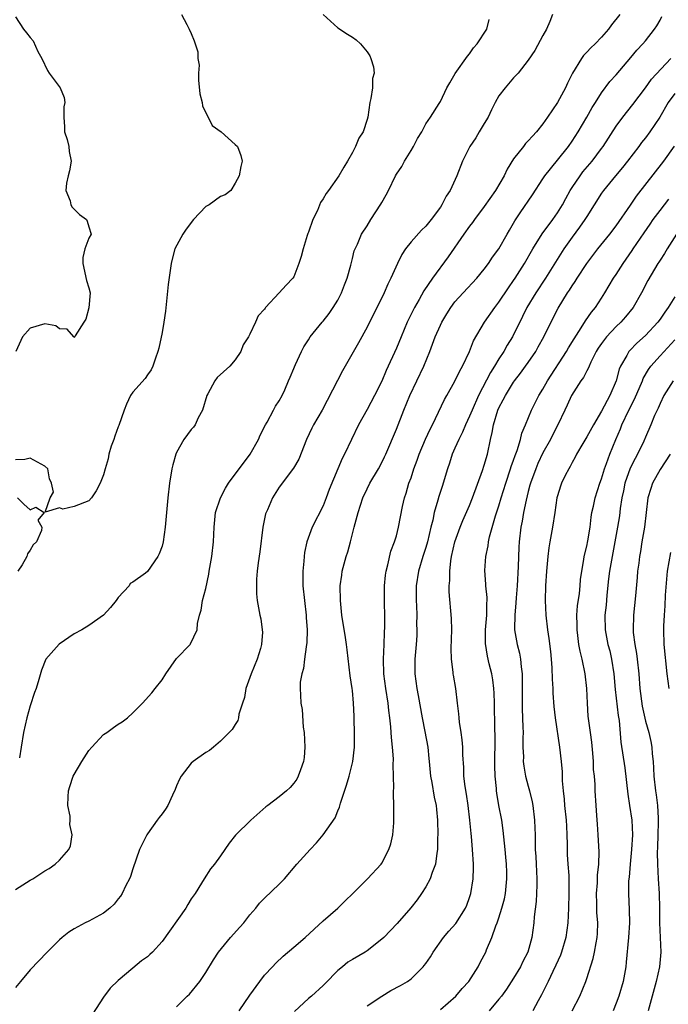
# Model space of a CAD drawing. Units: inches. Extents: x 2532000 to 2535000, y 1560000 to 1563000.
# Drawn here: x 2534334 to 2534422, y 1560868 to 1561002 of the extents above; entities that cross this region are included whole.
import ezdxf

# ---------------------------------------------------------------- set-up
doc = ezdxf.new("R2010")
doc.units = ezdxf.units.IN
doc.header["$MEASUREMENT"] = 0
doc.layers.add('LD25321560_2ft', color=33, linetype='Continuous')

msp = doc.modelspace()

# ---------------------------------------------------------------- linework, layer by layer
at = {"layer": 'LD25321560_2ft'}
for points, elevation in [([(2534406.33, 1561003), (2534405.93, 1561002.07), (2534405.51, 1561001), (2534405, 1561000.13), (2534403.91, 1560998.09), (2534403, 1560996.77), (2534401.61, 1560995), (2534401.33, 1560994.67), (2534401, 1560994.38), (2534399.83, 1560993), (2534399, 1560991.91), (2534398.5, 1560991), (2534397.97, 1560989.97), (2534397.51, 1560989), (2534397, 1560988.13), (2534396.32, 1560987), (2534395.84, 1560986.16), (2534395.02, 1560985), (2534394.01, 1560983), (2534393.24, 1560981), (2534392.33, 1560979), (2534391.79, 1560978.21), (2534391.2, 1560977), (2534391, 1560976.71), (2534389.73, 1560975), (2534389, 1560974.13), (2534388.42, 1560973.58), (2534387, 1560971.98), (2534386.24, 1560971), (2534385.75, 1560970.26), (2534385.14, 1560969), (2534384.26, 1560967), (2534383.83, 1560966.17), (2534383.31, 1560965), (2534381, 1560960.31), (2534379.84, 1560958.16), (2534377.65, 1560954.35), (2534376.94, 1560953.06), (2534374.88, 1560949), (2534373.7, 1560947), (2534373.45, 1560946.55), (2534372.71, 1560945), (2534371.68, 1560942.32), (2534370.95, 1560941.05), (2534369, 1560938.46), (2534368.07, 1560937), (2534367.38, 1560935.38), (2534367.2, 1560935), (2534367.15, 1560934.85), (2534366.75, 1560933), (2534366.36, 1560929.64), (2534366.13, 1560928.13), (2534366, 1560927), (2534365.91, 1560925.91), (2534365.88, 1560925), (2534365.92, 1560923.92), (2534366.01, 1560923), (2534366.37, 1560921), (2534366.49, 1560920.49), (2534366.69, 1560919), (2534366.7, 1560918.7), (2534366.6, 1560917), (2534366.45, 1560916.45), (2534366, 1560915), (2534365.15, 1560913), (2534364.44, 1560911), (2534364.24, 1560909.76), (2534363.97, 1560909), (2534363.49, 1560907.49), (2534363.44, 1560907), (2534363.36, 1560906.64), (2534363, 1560906.08), (2534362.59, 1560905.41), (2534361, 1560903.8), (2534360.04, 1560903), (2534359.49, 1560902.51), (2534359, 1560902.23), (2534357.27, 1560901), (2534357, 1560900.78), (2534355.61, 1560899), (2534355.4, 1560898.6), (2534355, 1560897.7), (2534354.8, 1560897.2), (2534354.43, 1560896.43), (2534353.79, 1560895), (2534353.47, 1560894.53), (2534353, 1560893.87), (2534352.61, 1560893.39), (2534352.36, 1560893), (2534351, 1560891.16), (2534350.91, 1560891), (2534349.92, 1560889), (2534349, 1560886.38), (2534348.69, 1560885.31), (2534348.56, 1560885), (2534348.08, 1560884.08), (2534347.58, 1560883), (2534347.35, 1560882.65), (2534347, 1560882.26), (2534346.46, 1560881.54), (2534345.88, 1560881), (2534345, 1560880.31), (2534343, 1560879.21), (2534342.49, 1560879), (2534341, 1560878.17), (2534340.28, 1560877.72), (2534339.35, 1560877), (2534339, 1560876.68), (2534337.31, 1560875), (2534335, 1560872.59), (2534333.68, 1560871), (2534333, 1560870.15)], 7674), ([(2534355.65, 1561003), (2534356.37, 1561001.63), (2534356.72, 1561001), (2534357, 1561000.4), (2534357.41, 1560999.41), (2534357.89, 1560997.89), (2534357.91, 1560997), (2534358.07, 1560996.07), (2534357.96, 1560995), (2534357.96, 1560994.04), (2534358.18, 1560992.18), (2534358.46, 1560991), (2534358.54, 1560990.54), (2534359.87, 1560987.87), (2534361.09, 1560987), (2534363, 1560985.28), (2534363.29, 1560985), (2534363.77, 1560983.77), (2534363.94, 1560983), (2534363.74, 1560982.26), (2534363.54, 1560981), (2534363, 1560979.99), (2534362.39, 1560979), (2534361.63, 1560978.37), (2534361, 1560978.18), (2534359.45, 1560977), (2534359, 1560976.78), (2534357.3, 1560975), (2534356.29, 1560973.71), (2534355.84, 1560973), (2534354.77, 1560971), (2534354.38, 1560969.62), (2534354.23, 1560969), (2534353.86, 1560966.14), (2534353.49, 1560962.51), (2534353.26, 1560961), (2534353, 1560959.59), (2534352.56, 1560957.44), (2534352.45, 1560957), (2534352.11, 1560956.11), (2534351.76, 1560955), (2534351.52, 1560954.48), (2534351, 1560953.8), (2534350.68, 1560953.32), (2534349, 1560951.43), (2534348.71, 1560951), (2534348.17, 1560949.83), (2534347.81, 1560949), (2534347.09, 1560946.91), (2534347, 1560946.69), (2534346.58, 1560945.42), (2534346.4, 1560945), (2534346.06, 1560944.06), (2534345.75, 1560943), (2534345.67, 1560942.33), (2534345.25, 1560941), (2534345, 1560940.14), (2534344.55, 1560939), (2534344.02, 1560937.98), (2534343.35, 1560937), (2534343, 1560936.62), (2534341, 1560935.85), (2534339.47, 1560935.47), (2534339, 1560935.66), (2534337.04, 1560935.04), (2534337.71, 1560937), (2534338.19, 1560937.81), (2534337.91, 1560939), (2534337.62, 1560939.62), (2534337.39, 1560941), (2534337, 1560941.35), (2534335, 1560942.45), (2534334.27, 1560942.27), (2534333, 1560942.2)], 7668), ([(2534375, 1561002.99), (2534377, 1561001.19), (2534378.33, 1561000.33), (2534379, 1560999.91), (2534379.53, 1560999.53), (2534380.11, 1560999), (2534381, 1560997.93), (2534381.37, 1560997.37), (2534381.53, 1560997), (2534381.87, 1560995.87), (2534381.95, 1560995), (2534381.73, 1560994.27), (2534381.72, 1560993), (2534381.52, 1560991.52), (2534381.37, 1560991), (2534381.09, 1560989), (2534381, 1560988.68), (2534380.45, 1560987), (2534379.88, 1560986.12), (2534379.44, 1560985), (2534379, 1560984.16), (2534378.34, 1560983), (2534377.82, 1560982.18), (2534377.16, 1560981), (2534375.75, 1560979), (2534375.41, 1560978.59), (2534375, 1560977.83), (2534374.66, 1560977.34), (2534374.23, 1560976.23), (2534373.6, 1560975), (2534373, 1560973.31), (2534372.91, 1560973.09), (2534372.84, 1560972.84), (2534372.25, 1560971), (2534372.01, 1560969.99), (2534371.7, 1560969), (2534371, 1560967.21), (2534370.88, 1560967), (2534369.94, 1560966.06), (2534369, 1560965), (2534367.14, 1560963), (2534367.08, 1560962.92), (2534367, 1560962.79), (2534366.15, 1560961.85), (2534365.77, 1560961), (2534365, 1560959.36), (2534364.8, 1560959), (2534364.09, 1560957.91), (2534363.76, 1560957), (2534363, 1560955.86), (2534362.24, 1560955), (2534360.53, 1560953.47), (2534360.19, 1560953), (2534359.24, 1560951.24), (2534359.1, 1560951), (2534358.53, 1560949), (2534357.93, 1560947.93), (2534357.52, 1560947), (2534357.32, 1560946.68), (2534357, 1560946.37), (2534356, 1560945), (2534355, 1560943.22), (2534354.9, 1560943), (2534354.47, 1560941.53), (2534354.33, 1560941), (2534354, 1560939), (2534353.78, 1560937), (2534353.42, 1560933), (2534353.15, 1560931), (2534353, 1560930.41), (2534352.62, 1560929.38), (2534352.42, 1560929), (2534351.03, 1560926.97), (2534350.75, 1560926.75), (2534349, 1560925.49), (2534348.66, 1560925.34), (2534348.5, 1560925), (2534347, 1560923.41), (2534346.72, 1560923), (2534345.95, 1560922.05), (2534345, 1560921), (2534343, 1560919.6), (2534342.05, 1560919), (2534341, 1560918.43), (2534338.96, 1560917.04), (2534337.13, 1560915), (2534336.53, 1560913.47), (2534336.2, 1560912.2), (2534335.84, 1560911), (2534335.58, 1560910.42), (2534335, 1560908.64), (2534334.53, 1560907), (2534334.11, 1560905), (2534333.75, 1560903), (2534333.54, 1560901.54)], 7670), ([(2534415.5, 1561003), (2534414.39, 1561001.61), (2534413.94, 1561001), (2534413, 1560999.93), (2534412.14, 1560999), (2534411.56, 1560998.44), (2534411, 1560997.86), (2534410.56, 1560997.43), (2534410.27, 1560997), (2534409.04, 1560995), (2534408.36, 1560993.64), (2534408.07, 1560993), (2534407, 1560990.98), (2534405.63, 1560989), (2534405, 1560988.06), (2534404.15, 1560987), (2534403.58, 1560986.42), (2534403, 1560985.75), (2534402.62, 1560985.38), (2534402.35, 1560985), (2534401, 1560983.32), (2534400.12, 1560981.88), (2534399.73, 1560981), (2534398.55, 1560979), (2534397, 1560976.81), (2534395.66, 1560975), (2534395.4, 1560974.6), (2534395, 1560974.1), (2534394.21, 1560973), (2534392.08, 1560969.92), (2534389.91, 1560967), (2534388.73, 1560965.27), (2534388.12, 1560964.12), (2534387.48, 1560963), (2534386.65, 1560961.35), (2534386.49, 1560961), (2534385.65, 1560959), (2534385, 1560957.44), (2534383.6, 1560954.4), (2534383, 1560952.96), (2534382.02, 1560951), (2534381, 1560949.1), (2534379.83, 1560947), (2534377.91, 1560943), (2534377.59, 1560942.41), (2534375.84, 1560938.16), (2534375.42, 1560937), (2534375, 1560935.91), (2534373.52, 1560933), (2534372.77, 1560931), (2534372.44, 1560929.56), (2534372.39, 1560929), (2534372.37, 1560928.37), (2534372.22, 1560927), (2534372.22, 1560925.78), (2534372.24, 1560925), (2534372.44, 1560923), (2534372.69, 1560921), (2534372.7, 1560920.7), (2534372.82, 1560919), (2534372.76, 1560917.24), (2534372.74, 1560917), (2534372.66, 1560916.66), (2534372.45, 1560915), (2534372.3, 1560913.7), (2534372.07, 1560913), (2534371.86, 1560911.86), (2534371.84, 1560911), (2534371.91, 1560910.09), (2534371.96, 1560909), (2534372.14, 1560908.14), (2534372.28, 1560905.72), (2534372.41, 1560905), (2534372.51, 1560903), (2534372.42, 1560901.58), (2534372.33, 1560901), (2534371.9, 1560899.9), (2534371.61, 1560899), (2534371.39, 1560898.61), (2534371, 1560898.05), (2534370.51, 1560897.49), (2534369.98, 1560897), (2534369, 1560896.2), (2534367.46, 1560895), (2534367.19, 1560894.81), (2534365.14, 1560893), (2534363.05, 1560890.95), (2534362.15, 1560889.85), (2534361.59, 1560889), (2534361, 1560888.16), (2534360.16, 1560887), (2534359.64, 1560886.36), (2534358.75, 1560885), (2534358.4, 1560884.4), (2534357.54, 1560883), (2534357, 1560882.25), (2534356.52, 1560881.48), (2534356.24, 1560881), (2534353, 1560876.43), (2534351.69, 1560875), (2534351.34, 1560874.66), (2534351, 1560874.36), (2534350.21, 1560873.79), (2534349, 1560872.8), (2534347, 1560871.11), (2534345.94, 1560870.06), (2534345, 1560868.84), (2534343.49, 1560866.51)], 7676), ([(2534333, 1561002.67), (2534334.08, 1561001), (2534334.51, 1561000.51), (2534335, 1560999.85), (2534335.4, 1560999.4), (2534336.06, 1560997.94), (2534336.57, 1560997), (2534337.38, 1560995.38), (2534337.6, 1560995), (2534339.11, 1560993), (2534339.66, 1560991.66), (2534339.75, 1560991), (2534339.59, 1560990.41), (2534339.58, 1560989), (2534339.67, 1560987.67), (2534339.69, 1560987), (2534340.06, 1560985.94), (2534340.29, 1560985), (2534340.32, 1560984.32), (2534340.61, 1560983), (2534340.35, 1560981.65), (2534340.19, 1560981), (2534339.98, 1560979.98), (2534339.89, 1560979), (2534340.44, 1560977.56), (2534340.54, 1560977), (2534340.72, 1560976.72), (2534341.72, 1560975.72), (2534342.67, 1560975), (2534342.8, 1560974.8), (2534343, 1560974.02), (2534343.33, 1560973), (2534343, 1560972.49), (2534342.48, 1560971), (2534342.19, 1560969.81), (2534342.17, 1560969), (2534342.7, 1560966.7), (2534343, 1560965.71), (2534343.18, 1560965), (2534343.02, 1560962.98), (2534342.58, 1560961.42), (2534342.33, 1560961), (2534341.13, 1560959.13), (2534341.08, 1560959), (2534341, 1560958.9), (2534340.94, 1560959), (2534340.05, 1560960.05), (2534339, 1560960.07), (2534338.49, 1560960.49), (2534337, 1560960.76), (2534335, 1560960.19), (2534333.95, 1560959), (2534333.05, 1560957)], 7666), ([(2534333, 1560883.53), (2534335, 1560884.8), (2534335.35, 1560885), (2534337, 1560886.08), (2534337.57, 1560886.43), (2534338.4, 1560887), (2534339, 1560887.55), (2534340.26, 1560889), (2534340.5, 1560889.5), (2534340.75, 1560891), (2534340.43, 1560892.43), (2534340.46, 1560893), (2534340.44, 1560893.56), (2534340.16, 1560895), (2534340.2, 1560896.2), (2534340.25, 1560897), (2534340.4, 1560897.6), (2534340.88, 1560899), (2534341, 1560899.23), (2534342.06, 1560901), (2534343, 1560902.51), (2534343.41, 1560903), (2534345, 1560904.69), (2534345.46, 1560905), (2534346.36, 1560905.64), (2534347, 1560906.12), (2534347.58, 1560906.42), (2534348.29, 1560907), (2534349, 1560907.65), (2534350.34, 1560909), (2534351.61, 1560910.39), (2534352.06, 1560911), (2534353, 1560912.18), (2534353.53, 1560913), (2534355, 1560915.09), (2534356.84, 1560917), (2534356.91, 1560917.09), (2534357.8, 1560919), (2534357.84, 1560919.84), (2534358.1, 1560921), (2534358.34, 1560921.66), (2534358.55, 1560923), (2534359, 1560924.64), (2534359.41, 1560926.59), (2534359.46, 1560927), (2534359.8, 1560929), (2534360.02, 1560931), (2534360.1, 1560933), (2534360.32, 1560935), (2534360.97, 1560937.03), (2534361.66, 1560938.34), (2534362.06, 1560939), (2534365.04, 1560943), (2534366.17, 1560945), (2534366.41, 1560945.59), (2534367.15, 1560947), (2534367.36, 1560947.36), (2534368.24, 1560949), (2534368.48, 1560949.52), (2534369, 1560950.27), (2534369.4, 1560951), (2534369.76, 1560951.76), (2534370.29, 1560953), (2534370.49, 1560953.51), (2534371, 1560954.69), (2534371.08, 1560954.92), (2534371.24, 1560955.24), (2534372.03, 1560957), (2534372.36, 1560957.64), (2534373, 1560958.59), (2534373.25, 1560959), (2534374.88, 1560961), (2534375, 1560961.13), (2534375.81, 1560962.19), (2534376.39, 1560963), (2534377, 1560963.99), (2534377.51, 1560965), (2534377.9, 1560966.1), (2534378.27, 1560967), (2534378.78, 1560968.78), (2534378.85, 1560969.15), (2534379, 1560969.7), (2534379.24, 1560970.76), (2534379.67, 1560971.67), (2534380.23, 1560973), (2534381, 1560974.16), (2534381.51, 1560975), (2534382.89, 1560977.11), (2534383, 1560977.33), (2534383.61, 1560978.39), (2534383.94, 1560979), (2534384.88, 1560981), (2534385, 1560981.2), (2534385.74, 1560982.26), (2534386.1, 1560983), (2534387, 1560984.42), (2534387.34, 1560985), (2534387.9, 1560986.1), (2534388.47, 1560987), (2534389, 1560988.1), (2534389.65, 1560989), (2534390.84, 1560990.84), (2534391, 1560991.13), (2534391.89, 1560993), (2534392.31, 1560993.69), (2534393.02, 1560994.97), (2534394.69, 1560997.31), (2534395, 1560997.65), (2534395.54, 1560998.46), (2534396.02, 1560999), (2534397.35, 1561001), (2534397.68, 1561002.31)], 7672), ([(2534355, 1560867.54), (2534356.45, 1560869), (2534356.74, 1560869.26), (2534358.15, 1560871), (2534359, 1560872.21), (2534360.04, 1560873.96), (2534360.7, 1560875), (2534362.33, 1560877), (2534363.62, 1560878.38), (2534364.16, 1560879), (2534365, 1560880.07), (2534365.79, 1560881), (2534366.33, 1560881.67), (2534367, 1560882.38), (2534369, 1560884.27), (2534369.73, 1560885), (2534371.41, 1560887), (2534373.21, 1560889), (2534374.09, 1560889.91), (2534375.02, 1560891), (2534376.65, 1560893.35), (2534377, 1560894.3), (2534377.22, 1560894.78), (2534377.35, 1560895.35), (2534378.2, 1560897.8), (2534378.53, 1560899), (2534379.04, 1560901), (2534379.29, 1560903), (2534379.3, 1560905), (2534379.25, 1560906.75), (2534379.22, 1560907.22), (2534379.16, 1560909), (2534379, 1560910.72), (2534378.97, 1560911), (2534378.7, 1560912.71), (2534378.26, 1560916.26), (2534378.19, 1560917), (2534378.07, 1560917.93), (2534377.57, 1560921), (2534377.36, 1560923), (2534377.34, 1560925), (2534377.53, 1560926.47), (2534377.61, 1560927), (2534378.15, 1560929), (2534378.35, 1560929.65), (2534378.74, 1560931), (2534379.24, 1560933), (2534379.76, 1560935), (2534380.44, 1560937), (2534381, 1560938.23), (2534381.38, 1560939), (2534382.54, 1560941), (2534383, 1560941.85), (2534383.39, 1560942.61), (2534383.57, 1560943), (2534385, 1560946.41), (2534386.02, 1560949), (2534386.85, 1560951), (2534388.75, 1560955), (2534389.58, 1560957), (2534390.31, 1560959), (2534391, 1560960.6), (2534391.19, 1560961), (2534391.87, 1560962.13), (2534392.42, 1560963), (2534393, 1560963.76), (2534394.12, 1560965), (2534396, 1560967), (2534397, 1560968.23), (2534397.57, 1560969), (2534398.13, 1560969.87), (2534398.97, 1560971), (2534400.13, 1560973), (2534400.44, 1560973.56), (2534401, 1560974.52), (2534401.16, 1560974.84), (2534401.92, 1560975.92), (2534403.6, 1560978.4), (2534405, 1560980.57), (2534405.26, 1560981), (2534407, 1560983.12), (2534408.51, 1560985), (2534409, 1560985.71), (2534409.84, 1560987), (2534411.01, 1560989), (2534411.71, 1560990.29), (2534412.18, 1560991), (2534413, 1560992.32), (2534414.13, 1560993.87), (2534415, 1560994.76), (2534417, 1560997.12), (2534417.85, 1560998.15), (2534418.64, 1560999), (2534419, 1560999.41), (2534420.24, 1561001), (2534420.54, 1561001.46), (2534421, 1561002.25), (2534421.25, 1561002.75)], 7678), ([(2534363.53, 1560867), (2534365, 1560869.11), (2534366.36, 1560871), (2534367, 1560871.84), (2534368.07, 1560873), (2534368.53, 1560873.47), (2534369.56, 1560874.44), (2534371, 1560875.67), (2534372.53, 1560877), (2534375, 1560879.26), (2534377, 1560881), (2534377.99, 1560882.01), (2534379.04, 1560883), (2534381.06, 1560885), (2534382.9, 1560887), (2534383, 1560887.14), (2534383.97, 1560889), (2534384.23, 1560889.77), (2534384.51, 1560891), (2534384.63, 1560892.63), (2534384.67, 1560893), (2534384.64, 1560895), (2534384.59, 1560896.59), (2534384.6, 1560897), (2534384.63, 1560897.37), (2534384.62, 1560899), (2534384.57, 1560900.57), (2534384.62, 1560901.38), (2534384.48, 1560903), (2534384.31, 1560904.31), (2534384.29, 1560905), (2534384.24, 1560905.76), (2534384.09, 1560907), (2534383.97, 1560907.97), (2534383.86, 1560909), (2534383.54, 1560911), (2534383.29, 1560913), (2534383.23, 1560915), (2534383.32, 1560917), (2534383.37, 1560918.63), (2534383.41, 1560919.41), (2534383.41, 1560921), (2534383.37, 1560922.63), (2534383.38, 1560925), (2534383.53, 1560926.47), (2534383.61, 1560927), (2534383.85, 1560927.85), (2534384.26, 1560929.74), (2534384.75, 1560931), (2534385, 1560931.85), (2534385.29, 1560933), (2534385.85, 1560935.85), (2534386.11, 1560937), (2534386.35, 1560937.65), (2534386.72, 1560939), (2534387, 1560939.77), (2534387.39, 1560941), (2534387.83, 1560942.17), (2534388.12, 1560943), (2534388.98, 1560945.02), (2534389.59, 1560946.41), (2534389.91, 1560947), (2534391.56, 1560950.44), (2534391.9, 1560951), (2534393, 1560952.93), (2534393.65, 1560954.35), (2534394.04, 1560955), (2534394.99, 1560957), (2534395.54, 1560958.46), (2534397.03, 1560961), (2534398.42, 1560963), (2534399, 1560963.73), (2534400.29, 1560965.71), (2534401, 1560966.68), (2534401.21, 1560967), (2534402.48, 1560969), (2534403.62, 1560971), (2534404.92, 1560973.08), (2534406.36, 1560975), (2534407, 1560975.91), (2534407.67, 1560977), (2534408.12, 1560977.88), (2534408.74, 1560979), (2534409, 1560979.41), (2534410.07, 1560981), (2534410.47, 1560981.53), (2534411.73, 1560983), (2534413, 1560984.71), (2534413.22, 1560985), (2534415, 1560987.76), (2534415.92, 1560989), (2534417.28, 1560990.72), (2534419, 1560992.99), (2534419.84, 1560994.16), (2534422.45, 1560997)], 7680), ([(2534423, 1560992.23), (2534422.12, 1560991), (2534420.99, 1560989.01), (2534419.62, 1560987), (2534419, 1560986.18), (2534418.46, 1560985.54), (2534418.08, 1560985), (2534416.56, 1560983), (2534415.88, 1560982.12), (2534414.92, 1560981), (2534413.26, 1560979), (2534413, 1560978.62), (2534411, 1560975.44), (2534410.74, 1560975), (2534410.02, 1560973.98), (2534409, 1560972.63), (2534407.84, 1560971), (2534405.38, 1560967), (2534404.02, 1560965), (2534402.81, 1560963), (2534402.24, 1560961.76), (2534400.86, 1560959), (2534400.14, 1560957.86), (2534399.67, 1560957), (2534399, 1560956.01), (2534398.39, 1560955), (2534397.85, 1560954.15), (2534396.23, 1560951), (2534395.33, 1560949), (2534395, 1560948.19), (2534394.42, 1560947), (2534394.02, 1560945.98), (2534393.51, 1560945), (2534393, 1560943.81), (2534392.63, 1560943), (2534392.24, 1560941.76), (2534391.96, 1560941), (2534391.4, 1560939), (2534391.28, 1560938.72), (2534390.8, 1560937.2), (2534390.68, 1560936.68), (2534390.18, 1560935), (2534389.98, 1560933.98), (2534389.72, 1560933), (2534389.23, 1560931), (2534389, 1560930.23), (2534388.6, 1560929), (2534388.02, 1560927), (2534387.71, 1560925), (2534387.69, 1560923), (2534387.74, 1560922.26), (2534387.77, 1560921), (2534387.76, 1560919.76), (2534387.8, 1560919), (2534387.78, 1560918.22), (2534387.69, 1560917), (2534387.52, 1560915), (2534387.52, 1560913), (2534387.79, 1560911), (2534387.96, 1560910.04), (2534388.5, 1560907), (2534388.88, 1560905.12), (2534389.28, 1560903), (2534389.45, 1560901.45), (2534389.48, 1560901), (2534389.68, 1560899), (2534389.84, 1560898.16), (2534390.16, 1560896.16), (2534390.42, 1560895), (2534390.46, 1560894.46), (2534390.61, 1560893), (2534390.66, 1560891), (2534390.63, 1560890.63), (2534390.62, 1560889), (2534390.51, 1560888.51), (2534390.32, 1560887), (2534389.87, 1560885.87), (2534389.59, 1560885), (2534389, 1560883.91), (2534388.45, 1560883), (2534387.85, 1560882.15), (2534386.96, 1560881.04), (2534385.1, 1560878.9), (2534383.27, 1560877), (2534383, 1560876.76), (2534381, 1560875.19), (2534380.72, 1560875), (2534379, 1560874), (2534378.39, 1560873.61), (2534377.62, 1560873), (2534377, 1560872.48), (2534375.29, 1560870.71), (2534375, 1560870.45), (2534373.39, 1560869), (2534373, 1560868.68), (2534371.11, 1560866.89)], 7682), ([(2534381, 1560867.65), (2534382.99, 1560869), (2534384.26, 1560869.74), (2534385.57, 1560870.43), (2534386.52, 1560871), (2534387, 1560871.34), (2534388.64, 1560873), (2534388.81, 1560873.19), (2534389, 1560873.43), (2534389.65, 1560874.35), (2534390.02, 1560875), (2534391.44, 1560877), (2534392.14, 1560877.86), (2534393.1, 1560878.9), (2534394.45, 1560881), (2534394.61, 1560881.39), (2534395, 1560882.46), (2534395.17, 1560883), (2534395.46, 1560885), (2534395.51, 1560886.49), (2534395.51, 1560887), (2534395.39, 1560889), (2534395.24, 1560890.76), (2534395.19, 1560891.19), (2534395.05, 1560893), (2534394.82, 1560895), (2534394.57, 1560896.57), (2534394.37, 1560897.63), (2534394.21, 1560899), (2534394.19, 1560900.19), (2534394.09, 1560901.91), (2534394.07, 1560903), (2534393.98, 1560903.98), (2534393.84, 1560905), (2534393.62, 1560906.38), (2534393.56, 1560907), (2534393.53, 1560907.53), (2534393.34, 1560909), (2534393.11, 1560911), (2534392.8, 1560912.8), (2534392.77, 1560913), (2534392.76, 1560913.24), (2534392.52, 1560915), (2534392.47, 1560916.47), (2534392.55, 1560919), (2534392.54, 1560920.54), (2534392.2, 1560924.2), (2534392.2, 1560925), (2534392.29, 1560925.71), (2534392.29, 1560927), (2534392.44, 1560928.44), (2534392.54, 1560929), (2534392.99, 1560931), (2534393.72, 1560933), (2534394.09, 1560933.91), (2534395, 1560935.98), (2534395.4, 1560937), (2534396.77, 1560940.77), (2534397, 1560941.5), (2534397.42, 1560943), (2534397.83, 1560945), (2534398.06, 1560945.94), (2534398.25, 1560947), (2534398.87, 1560949), (2534399, 1560949.29), (2534399.59, 1560950.41), (2534399.88, 1560951), (2534401, 1560952.82), (2534401.13, 1560953), (2534401.95, 1560954.05), (2534402.65, 1560955), (2534403, 1560955.49), (2534404.02, 1560957), (2534404.38, 1560957.62), (2534405.14, 1560959), (2534406.4, 1560961.6), (2534407.08, 1560962.92), (2534408.38, 1560965), (2534408.64, 1560965.36), (2534409, 1560965.96), (2534409.43, 1560966.57), (2534409.7, 1560967), (2534411, 1560968.99), (2534412.52, 1560971), (2534414.14, 1560973), (2534415, 1560974.15), (2534416.96, 1560976.96), (2534417.79, 1560978.21), (2534421.51, 1560983), (2534422.99, 1560985.01)], 7684), ([(2534391, 1560867.18), (2534393.1, 1560869), (2534393.96, 1560870.04), (2534394.88, 1560871), (2534396.16, 1560873), (2534396.44, 1560873.56), (2534397, 1560874.57), (2534397.2, 1560875), (2534397.32, 1560875.32), (2534398.02, 1560877), (2534398.59, 1560878.59), (2534398.77, 1560879), (2534399, 1560879.68), (2534399.41, 1560881), (2534399.74, 1560882.26), (2534399.89, 1560883), (2534399.98, 1560883.98), (2534400.1, 1560885), (2534400.08, 1560885.92), (2534400.03, 1560887), (2534399.94, 1560887.94), (2534399.87, 1560889), (2534399.6, 1560891.6), (2534399.38, 1560893), (2534399, 1560895), (2534398.71, 1560896.71), (2534398.67, 1560897), (2534398.65, 1560897.35), (2534398.48, 1560899), (2534398.44, 1560900.44), (2534398.49, 1560904.49), (2534398.46, 1560905.54), (2534398.4, 1560909), (2534398.35, 1560910.35), (2534398.3, 1560911), (2534398.17, 1560912.17), (2534398.01, 1560913), (2534397.66, 1560914.34), (2534397.42, 1560915.42), (2534397.15, 1560917.15), (2534397.18, 1560919), (2534397.35, 1560921), (2534397.36, 1560922.64), (2534397.39, 1560923), (2534397.39, 1560923.4), (2534397.22, 1560925), (2534397.22, 1560925.22), (2534397.09, 1560927.09), (2534397.21, 1560929), (2534397.52, 1560930.48), (2534397.56, 1560931), (2534397.71, 1560931.71), (2534398.55, 1560934.55), (2534399, 1560935.94), (2534399.31, 1560937), (2534399.93, 1560939), (2534400.6, 1560941), (2534400.69, 1560941.31), (2534401, 1560942.17), (2534401.2, 1560942.8), (2534401.47, 1560943.47), (2534401.93, 1560945), (2534402.15, 1560945.85), (2534402.63, 1560947), (2534403.43, 1560949), (2534404.44, 1560951), (2534405, 1560951.87), (2534405.65, 1560953), (2534408.21, 1560957), (2534408.5, 1560957.5), (2534409.25, 1560958.75), (2534410.24, 1560960.24), (2534410.82, 1560961.18), (2534411.64, 1560962.36), (2534412.18, 1560963), (2534413, 1560964.27), (2534413.45, 1560965), (2534414.64, 1560967), (2534415, 1560967.53), (2534415.94, 1560969), (2534417.2, 1560970.81), (2534417.31, 1560971), (2534418.81, 1560973.19), (2534419.64, 1560974.36), (2534420.08, 1560975), (2534421, 1560976.26), (2534422.19, 1560977.81)], 7686), ([(2534423.25, 1560973), (2534421.96, 1560971), (2534421.6, 1560970.4), (2534421, 1560969.48), (2534420.82, 1560969.18), (2534420.7, 1560969), (2534419.33, 1560966.67), (2534418.48, 1560965), (2534417.34, 1560963), (2534416.29, 1560961.71), (2534415.66, 1560961), (2534415, 1560960.4), (2534413.67, 1560959), (2534413, 1560958.09), (2534412.56, 1560957.44), (2534412.29, 1560957), (2534411.56, 1560955.56), (2534411.3, 1560955), (2534411.23, 1560954.77), (2534411, 1560954.37), (2534410.55, 1560953.45), (2534410.2, 1560953), (2534408.93, 1560951), (2534408.32, 1560949.68), (2534407.98, 1560949), (2534407.06, 1560947), (2534406.35, 1560945.65), (2534406.05, 1560945), (2534405, 1560943.15), (2534404.31, 1560941.69), (2534404.02, 1560941), (2534403.3, 1560939), (2534403.24, 1560938.76), (2534403, 1560937.87), (2534402.71, 1560936.71), (2534402.36, 1560935), (2534402.16, 1560933.84), (2534401.98, 1560933), (2534401.75, 1560931), (2534401.71, 1560930.29), (2534401.64, 1560927.64), (2534401.5, 1560925), (2534401.36, 1560923.36), (2534401.32, 1560922.68), (2534401.15, 1560921), (2534401.13, 1560919.13), (2534401.13, 1560919), (2534401.5, 1560917), (2534401.8, 1560915.8), (2534401.96, 1560915), (2534402.05, 1560913.95), (2534402.17, 1560913), (2534402.19, 1560912.19), (2534402.18, 1560909), (2534402.19, 1560908.19), (2534402.28, 1560905.72), (2534402.29, 1560905), (2534402.27, 1560904.27), (2534402.28, 1560903), (2534402.34, 1560901.66), (2534402.33, 1560901), (2534402.39, 1560900.39), (2534402.64, 1560899), (2534403, 1560897.64), (2534403.19, 1560897), (2534403.53, 1560895.53), (2534403.63, 1560895), (2534403.87, 1560893), (2534403.92, 1560891.92), (2534403.94, 1560891), (2534403.93, 1560890.07), (2534403.96, 1560889), (2534404.04, 1560888.04), (2534404.07, 1560887), (2534404.19, 1560885), (2534404.16, 1560884.16), (2534404.15, 1560883), (2534404.1, 1560881.9), (2534403.82, 1560879.82), (2534403.77, 1560879), (2534403.5, 1560877), (2534402.95, 1560875), (2534402.28, 1560873.72), (2534401.95, 1560873), (2534401, 1560871.42), (2534400.05, 1560869.95), (2534399.35, 1560869), (2534399, 1560868.56), (2534397.66, 1560867)], 7688), ([(2534423, 1560964.46), (2534422.11, 1560963), (2534421.65, 1560962.35), (2534421, 1560961.4), (2534420.7, 1560961), (2534419, 1560959.16), (2534417.85, 1560958.15), (2534416.86, 1560957.14), (2534416.74, 1560957), (2534416.47, 1560956.47), (2534415.62, 1560955), (2534415.43, 1560954.57), (2534415, 1560953), (2534414.12, 1560951), (2534413, 1560948.84), (2534411.91, 1560947), (2534411, 1560945.34), (2534410.45, 1560944.45), (2534409.59, 1560943), (2534409.41, 1560942.59), (2534409, 1560941.85), (2534408.71, 1560941.29), (2534408.53, 1560941), (2534408.06, 1560940.06), (2534407.56, 1560939), (2534407.41, 1560938.59), (2534407, 1560937.3), (2534406.92, 1560937), (2534406.64, 1560935), (2534406.32, 1560933), (2534405.93, 1560931), (2534405.8, 1560930.2), (2534405.66, 1560929), (2534405.5, 1560927), (2534405.37, 1560925), (2534405.31, 1560923), (2534405.39, 1560921), (2534405.62, 1560919), (2534405.82, 1560917.82), (2534406.04, 1560916.04), (2534406.13, 1560915), (2534406.21, 1560913.79), (2534406.25, 1560912.25), (2534406.34, 1560911), (2534406.36, 1560910.36), (2534406.51, 1560908.51), (2534406.66, 1560907), (2534407.28, 1560903), (2534407.49, 1560901), (2534407.62, 1560899.62), (2534407.62, 1560898.38), (2534407.75, 1560897), (2534407.89, 1560895.89), (2534407.97, 1560895), (2534408.19, 1560893), (2534408.21, 1560892.21), (2534408.28, 1560891), (2534408.33, 1560889.67), (2534408.32, 1560889), (2534408.33, 1560888.33), (2534408.43, 1560887), (2534408.53, 1560885.47), (2534408.55, 1560885), (2534408.55, 1560884.55), (2534408.54, 1560883), (2534408.48, 1560881), (2534408.4, 1560879), (2534408.14, 1560877), (2534407.56, 1560875), (2534407.41, 1560874.59), (2534406.79, 1560873.21), (2534406.37, 1560872.37), (2534405.72, 1560871), (2534404.82, 1560869.18), (2534404.36, 1560868.36), (2534403.63, 1560867)], 7690), ([(2534409.01, 1560867), (2534410.05, 1560869), (2534410.86, 1560871), (2534411, 1560871.4), (2534411.88, 1560874.12), (2534412.06, 1560875), (2534412.26, 1560876.26), (2534412.42, 1560877), (2534412.46, 1560877.54), (2534412.49, 1560879), (2534412.39, 1560880.39), (2534412.38, 1560881.62), (2534412.34, 1560883), (2534412.46, 1560884.46), (2534412.48, 1560885), (2534412.48, 1560885.52), (2534412.66, 1560887), (2534412.69, 1560888.69), (2534412.54, 1560891), (2534412.46, 1560892.46), (2534412.36, 1560893.64), (2534412.28, 1560895), (2534412.13, 1560897), (2534412.13, 1560897.87), (2534412.03, 1560899), (2534411.93, 1560899.93), (2534411.93, 1560901), (2534411.83, 1560902.17), (2534411.68, 1560903.68), (2534411.48, 1560905), (2534411.2, 1560907.2), (2534411.08, 1560909), (2534410.99, 1560911), (2534410.78, 1560913), (2534410.36, 1560915), (2534410.08, 1560916.07), (2534409.93, 1560917), (2534409.79, 1560918.21), (2534409.68, 1560919), (2534409.68, 1560919.69), (2534409.65, 1560921), (2534409.74, 1560922.26), (2534409.98, 1560923.98), (2534410.08, 1560925), (2534410.15, 1560925.85), (2534410.3, 1560927), (2534410.6, 1560928.6), (2534410.65, 1560929), (2534411, 1560930.4), (2534411.15, 1560931.15), (2534411.45, 1560933), (2534411.61, 1560934.39), (2534411.7, 1560935), (2534411.9, 1560935.9), (2534412.12, 1560937), (2534412.77, 1560939), (2534413, 1560939.62), (2534413.42, 1560941), (2534413.69, 1560941.69), (2534414.15, 1560943), (2534414.97, 1560945), (2534415.58, 1560946.42), (2534415.79, 1560947), (2534416.73, 1560949), (2534417.5, 1560950.5), (2534418.59, 1560953), (2534418.7, 1560953.3), (2534419.44, 1560954.56), (2534419.76, 1560955), (2534421, 1560956.4), (2534423, 1560958.61)], 7692), ([(2534422.78, 1560953), (2534421.53, 1560951), (2534421, 1560949.91), (2534420.73, 1560949.27), (2534420.6, 1560949), (2534420.26, 1560948.26), (2534419.75, 1560947), (2534419, 1560945.32), (2534418.77, 1560944.77), (2534417.94, 1560943), (2534417.6, 1560942.4), (2534416.94, 1560941.06), (2534416.2, 1560939), (2534416.01, 1560937.99), (2534415.78, 1560937), (2534415.57, 1560935.57), (2534415.45, 1560934.55), (2534415.21, 1560933), (2534414.44, 1560929), (2534414.11, 1560927), (2534413.98, 1560925.98), (2534413.75, 1560923.75), (2534413.64, 1560922.36), (2534413.48, 1560921), (2534413.5, 1560919), (2534413.88, 1560917), (2534414.12, 1560916.12), (2534414.38, 1560915), (2534414.68, 1560913), (2534414.86, 1560910.86), (2534415.3, 1560907.3), (2534415.4, 1560906.6), (2534415.66, 1560903.65), (2534416.17, 1560900.17), (2534416.58, 1560896.58), (2534416.85, 1560895), (2534417.16, 1560893), (2534417.23, 1560891), (2534417.09, 1560889), (2534416.91, 1560887), (2534416.78, 1560885.22), (2534416.71, 1560884.71), (2534416.67, 1560883), (2534416.78, 1560880.78), (2534416.81, 1560879), (2534416.69, 1560877), (2534416.39, 1560873.61), (2534416.32, 1560873), (2534415.96, 1560871), (2534415.36, 1560869), (2534415, 1560868.03), (2534414.59, 1560867)], 7694), ([(2534422.39, 1560943), (2534421, 1560940.87), (2534419.95, 1560939), (2534419.72, 1560938.28), (2534419.35, 1560937), (2534418.86, 1560933), (2534418.53, 1560931), (2534418.33, 1560929.67), (2534418.2, 1560929), (2534418.08, 1560928.08), (2534417.94, 1560927), (2534417.86, 1560926.15), (2534417.66, 1560923.66), (2534417.39, 1560921), (2534417.33, 1560919), (2534417.35, 1560918.65), (2534417.55, 1560917), (2534417.77, 1560915.77), (2534417.87, 1560915), (2534418.08, 1560913), (2534418.25, 1560911), (2534418.57, 1560908.57), (2534419, 1560906.54), (2534419.45, 1560905), (2534419.74, 1560903.74), (2534419.88, 1560903), (2534419.93, 1560902.07), (2534420.05, 1560901), (2534420.11, 1560900.11), (2534420.14, 1560899), (2534420.38, 1560897), (2534420.48, 1560896.48), (2534420.66, 1560895), (2534420.72, 1560893.28), (2534420.76, 1560893), (2534420.76, 1560892.76), (2534420.7, 1560891), (2534420.66, 1560889.34), (2534420.61, 1560888.61), (2534420.63, 1560887), (2534420.72, 1560885), (2534420.86, 1560883), (2534420.92, 1560881), (2534420.93, 1560879), (2534421.11, 1560875), (2534420.93, 1560873), (2534420.49, 1560871), (2534419.39, 1560867)], 7696), ([(2534333.27, 1560937), (2534334.15, 1560936.15), (2534335, 1560935.38), (2534335.76, 1560935.76), (2534336.9, 1560935), (2534336.04, 1560933.96), (2534336.61, 1560933), (2534336.56, 1560932.56), (2534335.85, 1560931), (2534335.42, 1560930.58), (2534335, 1560929.86), (2534334.62, 1560929.38), (2534334.53, 1560929), (2534333.89, 1560927.89), (2534333.3, 1560927)], 7668), ([(2534422.24, 1560911), (2534421.98, 1560913), (2534421.56, 1560917), (2534421.51, 1560919), (2534421.52, 1560919.52), (2534421.61, 1560921), (2534421.71, 1560922.29), (2534421.75, 1560923.75), (2534421.91, 1560925.91), (2534422.03, 1560927), (2534422.45, 1560929.55)], 7698)]:
    msp.add_lwpolyline(points, dxfattribs=dict(at, elevation=elevation))

doc.saveas('drawing.dxf')
